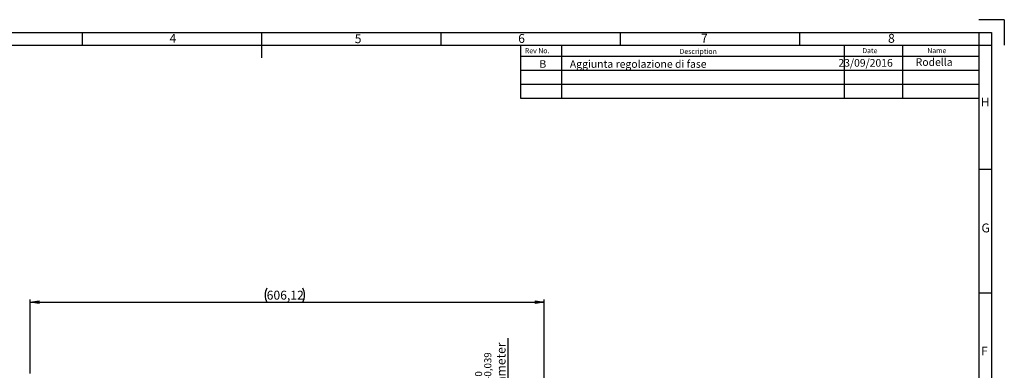
# Model space of a CAD drawing. Units: millimetres. Extents: x 22 to 1774, y 26 to 1256.
# Drawn here: x 613 to 1774, y 842 to 1256 of the extents above; entities that cross this region are included whole.
import ezdxf

# ---------------------------------------------------------------- set-up
doc = ezdxf.new("R2010")
doc.units = ezdxf.units.MM
doc.header["$LTSCALE"] = 3
doc.layers.add('CONTORNO', color=7, linetype='Continuous', lineweight=30)
doc.layers.add('RIQUADRO', color=5, linetype='Continuous')
doc.layers.add('TABELLA_REV', color=136, linetype='Continuous')
doc.styles.add('SLDTEXTSTYLE0', font='TXT', dxfattribs={"width": 0.75})
doc.dimstyles.new('SLDDIMSTYLE4', dxfattribs={"dimtxt": 10.5, "dimasz": 10.5, "dimexe": 0, "dimexo": 0.0625, "dimgap": 2.625, "dimtad": 1, "dimrnd": 1e-09, "dimzin": 12, "dimdsep": 46, "dimtxsty": 'SLDTEXTSTYLE0', "dimblk1": 'CLOSED', "dimblk2": 'CLOSED', "dimsah": 1, "dimcen": 0.09, "dimadec": 0, "dimazin": 3, "dimtol": 1, "dimtm": 0.039, "dimtfac": 1, "dimtdec": 3, "dimtofl": 0, "dimtmove": 0, "dimatfit": 3, "dimldrblk": 'CLOSED', "dimfxl": 1, "dimfrac": 2, "dimtolj": 1, "dimarcsym": 0})
doc.dimstyles.new('SLDDIMSTYLE5', dxfattribs={"dimtxt": 10.5, "dimasz": 10.5, "dimexe": 0, "dimexo": 0.0625, "dimgap": 2.625, "dimtad": 1, "dimrnd": 1e-09, "dimzin": 12, "dimdsep": 46, "dimtxsty": 'SLDTEXTSTYLE0', "dimblk1": 'CLOSED', "dimblk2": 'CLOSED', "dimsah": 1, "dimcen": 0.09, "dimadec": 0, "dimazin": 3, "dimtfac": 1, "dimtdec": 3, "dimtofl": 0, "dimtmove": 0, "dimatfit": 3, "dimldrblk": 'CLOSED', "dimfxl": 1, "dimfrac": 2, "dimtolj": 1, "dimtzin": 12, "dimarcsym": 0})

# ---------------------------------------------------------------- blocks, each defined once
blk = doc.blocks.new('_CLOSED')
at = {"color": 0, "linetype": 'ByBlock', "lineweight": -2}
for p, q in [((-1, 0.166667), (0, 0)), ((-1, 0.166667), (-1, -0.166667)), ((0, 0), (-1, -0.166667)), ((0, 0), (-1, 0))]:
    blk.add_line(p, q, dxfattribs=at)
blk = doc.blocks.new('_D_11')
at = {"layer": 'RIQUADRO'}
for p, q in [((1188.4, 727.3), (1188.4, 880)), ((1188.4, 689.5), (1188.4, 727.3))]:
    blk.add_line(p, q, dxfattribs=at)
at = {"layer": 'RIQUADRO', "xscale": 10.5, "yscale": 10.5}
for p, rotation in [((1188.4, 727.3), 90), ((1188.4, 689.5), 270)]:
    blk.add_blockref('_CLOSED', p, dxfattribs=dict(at, rotation=rotation))
at = {"layer": 'RIQUADRO', "attachment_point": 1, "rotation": 90, "style": 'SLDTEXTSTYLE0'}
for s, insert, char_height in [('Clamping diameter', (1174.9, 746.7), 10.5), ('0,039', (1160.3, 834.8), 8.4), ('0', (1149.4, 834.8), 8.4), ('h8', (1158.1, 810.9), 10.5), ('-', (1160.3, 831.1), 8.4), ('37,8', (1158.1, 779.9), 10.5), ('%%c', (1158.2, 764), 10.5)]:
    blk.add_mtext(s, dxfattribs=dict(at, insert=insert, char_height=char_height))
blk = doc.blocks.new('_D_14')
at = {"layer": 'RIQUADRO'}
for p, q in [((624.8, 838.4), (624.8, 925.6)), ((624.8, 922.6), (1231, 922.6)), ((1231, 723.6), (1231, 925.6))]:
    blk.add_line(p, q, dxfattribs=at)
for centre, start, end in [((920.5, 930.9), 153.4349, 206.5651), ((929.8, 930.9), 333.4349, 26.5651)]:
    blk.add_arc(centre, 18.6, start, end, dxfattribs=at)
at = {"layer": 'RIQUADRO', "xscale": 10.5, "yscale": 10.5, "rotation": 180}
blk.add_blockref('_CLOSED', (624.8, 922.6), dxfattribs=at)
at = {"layer": 'RIQUADRO', "xscale": 10.5, "yscale": 10.5}
blk.add_blockref('_CLOSED', (1231, 922.6), dxfattribs=at)
at = {"layer": 'RIQUADRO', "insert": (903.8, 936.1), "char_height": 10.5, "attachment_point": 1, "style": 'SLDTEXTSTYLE0'}
blk.add_mtext('606,12', dxfattribs=at)

msp = doc.modelspace()

# ---------------------------------------------------------------- linework, layer by layer
at = {"layer": 'CONTORNO', "color": 7, "linetype": 'Continuous', "lineweight": 30}
for q in [(1743.566, 1255.925), (1773.566, 1225.925)]:
    msp.add_line((1773.566, 1255.925), q, dxfattribs=at)
at = {"layer": 'CONTORNO'}
for p, q in [((51.566, 1225.925), (1743.539, 1225.925)), ((1743.539, 1225.925), (1743.539, 55.925))]:
    msp.add_line(p, q, dxfattribs=at)
at = {"layer": 'RIQUADRO'}
for p, q in [((36.566, 1240.884), (1758.509, 1240.925)), ((686.038, 1240.904), (686.038, 1225.925)), ((897.538, 1240.904), (897.538, 1225.925)), ((1109.038, 1240.904), (1109.038, 1225.925)), ((1320.538, 1240.904), (1320.538, 1225.925)), ((1532.038, 1240.904), (1532.038, 1225.925)), ((1743.539, 1240.925), (1743.539, 40.925)), ((1758.509, 1240.925), (1758.509, 40.925)), ((36.566, 1225.925), (1758.509, 1225.925)), ((897.538, 1225.925), (897.538, 1210.925)), ((1743.566, 1079.675), (1758.509, 1079.675)), ((1743.566, 933.425), (1758.509, 933.425))]:
    msp.add_line(p, q, dxfattribs=at)
at = {"layer": 'TABELLA_REV'}
for p, q in [((1203.539, 1162.925), (1203.539, 1225.925)), ((1251.539, 1225.925), (1251.539, 1162.925)), ((1584.539, 1225.925), (1584.539, 1162.925)), ((1653.539, 1225.925), (1653.539, 1162.925)), ((1743.539, 1212.425), (1203.539, 1212.425)), ((1743.539, 1195.925), (1203.539, 1195.925)), ((1743.539, 1179.425), (1203.539, 1179.425)), ((1743.539, 1162.925), (1203.539, 1162.925))]:
    msp.add_line(p, q, dxfattribs=at)

# ---------------------------------------------------------------- texts
at = {"layer": 'RIQUADRO', "char_height": 10.5, "attachment_point": 1, "style": 'SLDTEXTSTYLE0'}
for s, insert in [('4', (789.219, 1239.117)), ('5', (1007.558, 1238.757)), ('6', (1200.349, 1238.973)), ('7', (1415.88, 1239.332)), ('8', (1636.485, 1239.161)), ('H', (1745.796, 1164.017)), ('G', (1746.61, 1015.427)), ('F', (1746.203, 870.189))]:
    msp.add_mtext(s, dxfattribs=dict(at, insert=insert))
at = {"layer": 'TABELLA_REV', "style": 'SLDTEXTSTYLE0'}
for s, insert, char_height, attachment_point in [('Rev No.', (1208.22, 1222.331), 6, 1), ('Description', (1390.571, 1221.52), 6, 1), ('Date', (1606.135, 1222.414), 6, 1), ('Name', (1682.687, 1222.455), 6, 1), ('B', (1229.428, 1208.143), 9, 2), ('Aggiunta regolazione di fase', (1261.283, 1208.143), 9, 1), ('23/09/2016', (1610.01, 1209.482), 9, 2), ('Rodella', (1690.844, 1210.418), 9, 2)]:
    msp.add_mtext(s, dxfattribs=dict(at, insert=insert, char_height=char_height, attachment_point=attachment_point))

# ---------------------------------------------------------------- dimensions: what is measured, and where the dimension line sits
at = {"layer": 'RIQUADRO'}
dim = msp.add_linear_dim(base=(1230.967, 922.557), p1=(624.847, 835.387), p2=(1230.967, 720.622), text='(<>)', dimstyle='SLDDIMSTYLE5', dxfattribs=at)
dim.commit()
dim.dimension.update_dxf_attribs({"geometry": '_D_14', "text_midpoint": (925.153, 922.557), "dimtype": 160})
dim = msp.add_linear_dim(base=(1188.419, 727.322), p1=(1182.827, 689.522), p2=(1182.827, 727.322), angle=90, text='%%c<>h8\\PClamping diameter', dimstyle='SLDDIMSTYLE4', dxfattribs=at)
dim.commit()
dim.dimension.update_dxf_attribs({"geometry": '_D_11', "text_midpoint": (1188.419, 813.364), "dimtype": 160})

doc.saveas('drawing.dxf')
